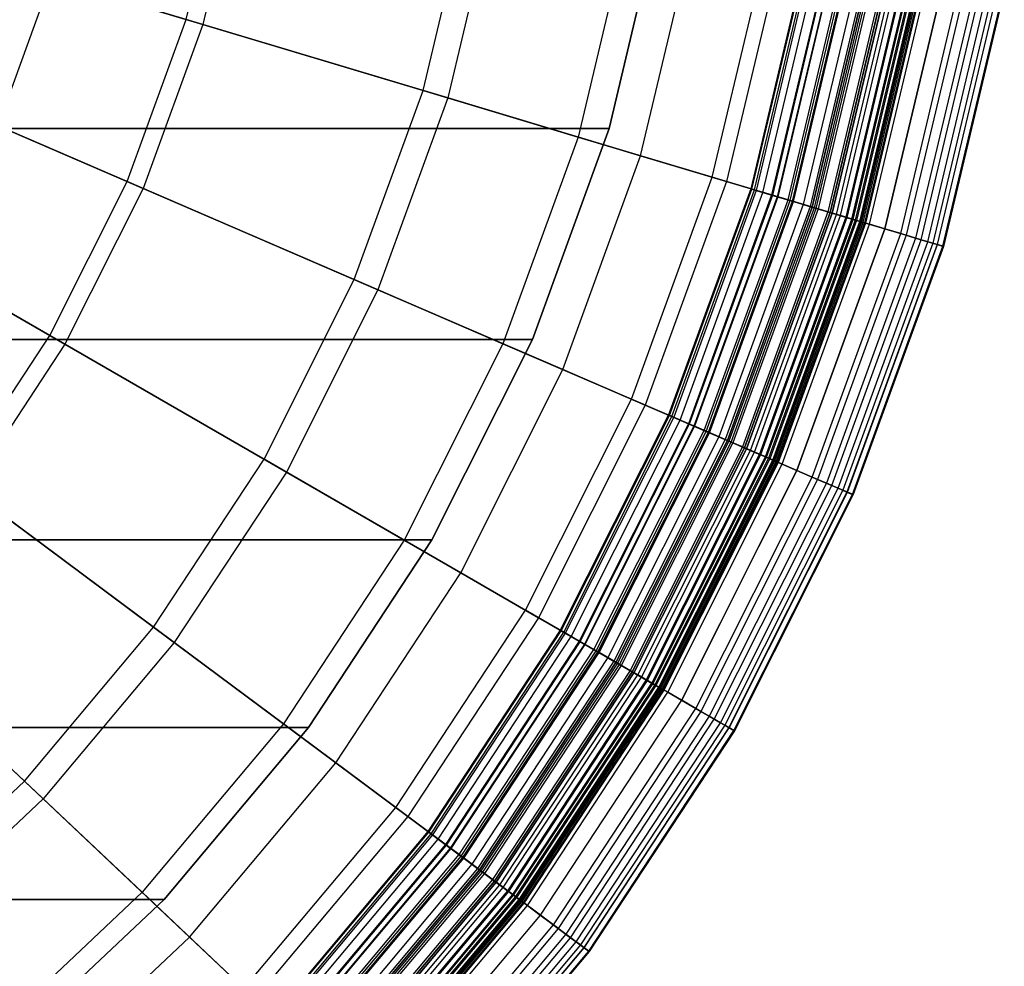
# Model space of a CAD drawing. Units: inches. Extents: x -23.5 to 23.5, y -23.6 to 23.6.
# Drawn here: x 13 to 23.2, y -14.2 to -4.4 of the extents above; entities that cross this region are included whole.
import ezdxf

# ---------------------------------------------------------------- set-up
doc = ezdxf.new("R2010")
doc.units = ezdxf.units.IN
doc.header["$MEASUREMENT"] = 0
for name, color, linetype in [('SEAT-BOTTOMSUPPORT', 5, 'Continuous'), ('SEAT-FABRICBOTTOM', 5, 'Continuous'), ('SEAT-FABRICTOP', 5, 'Continuous'), ('SEAT-TABLESUPPORT', 5, 'Continuous')]:
    doc.layers.add(name, color=color, linetype=linetype)

msp = doc.modelspace()

# ---------------------------------------------------------------- linework, layer by layer
at = {"layer": 'SEAT-BOTTOMSUPPORT'}
for points in [[(-19.257, -5.541, 0.415), (19.126, -5.541, 0.415), (19.663, -3.274, 0.415), (-19.795, -3.274, 0.415)], [(19.126, -5.541, 0.336), (-19.257, -5.541, 0.336), (-19.795, -3.274, 0.336), (19.663, -3.274, 0.336)], [(19.126, -5.541, 0.415), (19.126, -5.541, 0.336), (19.663, -3.274, 0.336), (19.663, -3.274, 0.415)], [(-18.461, -7.73, 0.415), (18.329, -7.73, 0.415), (19.126, -5.541, 0.415), (-19.257, -5.541, 0.415)], [(18.329, -7.73, 0.336), (-18.461, -7.73, 0.336), (-19.257, -5.541, 0.336), (19.126, -5.541, 0.336)], [(18.329, -7.73, 0.415), (18.329, -7.73, 0.336), (19.126, -5.541, 0.336), (19.126, -5.541, 0.415)], [(-17.415, -9.812, 0.415), (17.284, -9.812, 0.415), (18.329, -7.73, 0.415), (-18.461, -7.73, 0.415)], [(17.284, -9.812, 0.336), (-17.415, -9.812, 0.336), (-18.461, -7.73, 0.336), (18.329, -7.73, 0.336)], [(17.284, -9.812, 0.415), (17.284, -9.812, 0.336), (18.329, -7.73, 0.336), (18.329, -7.73, 0.415)], [(-16.135, -11.758, 0.415), (16.004, -11.758, 0.415), (17.284, -9.812, 0.415), (-17.415, -9.812, 0.415)], [(16.004, -11.758, 0.336), (-16.135, -11.758, 0.336), (-17.415, -9.812, 0.336), (17.284, -9.812, 0.336)], [(16.004, -11.758, 0.415), (16.004, -11.758, 0.336), (17.284, -9.812, 0.336), (17.284, -9.812, 0.415)], [(-14.637, -13.543, 0.415), (14.506, -13.543, 0.415), (16.004, -11.758, 0.415), (-16.135, -11.758, 0.415)], [(14.506, -13.543, 0.336), (-14.637, -13.543, 0.336), (-16.135, -11.758, 0.336), (16.004, -11.758, 0.336)], [(14.506, -13.543, 0.415), (14.506, -13.543, 0.336), (16.004, -11.758, 0.336), (16.004, -11.758, 0.415)], [(-12.943, -15.142, 0.415), (12.812, -15.142, 0.415), (14.506, -13.543, 0.415), (-14.637, -13.543, 0.415)], [(12.812, -15.142, 0.336), (-12.943, -15.142, 0.336), (-14.637, -13.543, 0.336), (14.506, -13.543, 0.336)], [(12.812, -15.142, 0.415), (12.812, -15.142, 0.336), (14.506, -13.543, 0.336), (14.506, -13.543, 0.415)]]:
    msp.add_3dface(points, dxfattribs=at)
at = {"layer": 'SEAT-FABRICBOTTOM'}
for points in [[(17.938, -3.163, 0.414), (17.45, -5.224, 0.414), (14.735, -4.411, 0.414), (15.148, -2.671, 0.414)], [(19.452, -5.824, 0.417), (19.997, -3.526, 0.417), (17.938, -3.163, 0.414), (17.45, -5.224, 0.414)], [(14.123, -6.092, 0.414), (14.735, -4.411, 0.414), (11.179, -3.347, 0.414), (10.715, -4.622, 0.414)], [(20.914, -3.688, 0.442), (20.345, -6.091, 0.442), (19.452, -5.824, 0.417), (19.997, -3.526, 0.417)], [(20.983, -6.282, 0.471), (21.57, -3.803, 0.471), (20.914, -3.688, 0.442), (20.345, -6.091, 0.442)], [(21.173, -3.733, 16.023), (20.596, -6.166, 16.023), (20.607, -6.169, 15.963), (21.184, -3.735, 15.963)], [(20.635, -6.178, 16.086), (21.213, -3.74, 16.086), (21.173, -3.733, 16.023), (20.596, -6.166, 16.023)], [(20.607, -6.169, 15.963), (21.184, -3.735, 15.963), (21.232, -3.744, 15.907), (20.654, -6.183, 15.907)], [(21.232, -3.744, 15.907), (20.654, -6.183, 15.907), (20.723, -6.204, 15.852), (21.303, -3.756, 15.852)], [(20.723, -6.204, 15.852), (21.303, -3.756, 15.852), (21.457, -3.783, 15.744), (20.872, -6.249, 15.744)], [(21.457, -3.783, 15.744), (20.872, -6.249, 15.744), (21.007, -6.289, 15.622), (21.595, -3.808, 15.622)], [(21.891, -3.86, 0.501), (21.295, -6.375, 0.501), (20.983, -6.282, 0.471), (21.57, -3.803, 0.471)], [(21.007, -6.289, 15.622), (21.595, -3.808, 15.622), (21.734, -3.832, 15.46), (21.142, -6.329, 15.46)], [(21.734, -3.832, 15.46), (21.142, -6.329, 15.46), (21.276, -6.37, 15.23), (21.872, -3.857, 15.23)], [(21.276, -6.37, 15.23), (21.872, -3.857, 15.23), (21.996, -3.878, 14.905), (21.397, -6.406, 14.905)], [(21.486, -6.432, 0.561), (22.088, -3.895, 0.561), (21.891, -3.86, 0.501), (21.295, -6.375, 0.501)], [(21.996, -3.878, 14.905), (21.397, -6.406, 14.905), (21.528, -6.445, 14.326), (22.131, -3.902, 14.326)], [(22.288, -3.93, 0.661), (21.681, -6.491, 0.661), (21.486, -6.432, 0.561), (22.088, -3.895, 0.561)], [(21.528, -6.445, 14.326), (22.131, -3.902, 14.326), (22.339, -3.939, 13.202), (21.731, -6.506, 13.202)], [(21.829, -6.535, 0.764), (22.44, -3.957, 0.764), (22.288, -3.93, 0.661), (21.681, -6.491, 0.661)], [(22.339, -3.939, 13.202), (21.731, -6.506, 13.202), (21.989, -6.583, 11.582), (22.605, -3.986, 11.582)], [(22.604, -3.986, 0.911), (21.988, -6.583, 0.911), (21.829, -6.535, 0.764), (22.44, -3.957, 0.764)], [(22.153, -6.632, 1.111), (22.773, -4.015, 1.111), (22.604, -3.986, 0.911), (21.988, -6.583, 0.911)], [(21.989, -6.583, 11.582), (22.605, -3.986, 11.582), (22.833, -4.026, 9.856), (22.211, -6.649, 9.856)], [(22.932, -4.043, 1.34), (22.307, -6.678, 1.34), (22.153, -6.632, 1.111), (22.773, -4.015, 1.111)], [(22.833, -4.026, 9.856), (22.211, -6.649, 9.856), (22.365, -6.696, 8.081), (22.991, -4.054, 8.081)], [(22.434, -6.716, 1.573), (23.062, -4.066, 1.573), (22.932, -4.043, 1.34), (22.307, -6.678, 1.34)], [(22.365, -6.696, 8.081), (22.991, -4.054, 8.081), (23.115, -4.076, 5.986), (22.485, -6.732, 5.986)], [(23.161, -4.084, 1.806), (22.53, -6.745, 1.806), (22.434, -6.716, 1.573), (23.062, -4.066, 1.573)], [(23.115, -4.076, 5.986), (22.485, -6.732, 5.986), (22.535, -6.746, 4.867), (23.166, -4.085, 4.867)], [(22.59, -6.763, 2.111), (23.222, -4.095, 2.111), (23.161, -4.084, 1.806), (22.53, -6.745, 1.806)], [(22.535, -6.746, 4.867), (23.166, -4.085, 4.867), (23.229, -4.096, 2.996), (22.596, -6.765, 2.996)], [(23.229, -4.096, 2.996), (22.596, -6.765, 2.996), (22.59, -6.763, 2.111), (23.222, -4.095, 2.111)], [(17.45, -5.224, 0.414), (16.726, -7.215, 0.414), (14.123, -6.092, 0.414), (14.735, -4.411, 0.414)], [(13.321, -7.691, 0.414), (14.123, -6.092, 0.414), (10.715, -4.622, 0.414), (10.106, -5.835, 0.414)], [(18.644, -8.042, 0.417), (19.452, -5.824, 0.417), (17.45, -5.224, 0.414), (16.726, -7.215, 0.414)], [(20.345, -6.091, 0.442), (19.5, -8.412, 0.442), (18.644, -8.042, 0.417), (19.452, -5.824, 0.417)], [(12.338, -9.185, 0.414), (13.321, -7.691, 0.414), (10.106, -5.835, 0.414), (9.36, -6.969, 0.414)], [(16.726, -7.215, 0.414), (15.775, -9.108, 0.414), (13.321, -7.691, 0.414), (14.123, -6.092, 0.414)], [(20.112, -8.675, 0.471), (20.983, -6.282, 0.471), (20.345, -6.091, 0.442), (19.5, -8.412, 0.442)], [(19.778, -8.532, 16.086), (20.635, -6.178, 16.086), (20.596, -6.166, 16.023), (19.741, -8.515, 16.023)], [(20.596, -6.166, 16.023), (19.741, -8.515, 16.023), (19.751, -8.52, 15.963), (20.607, -6.169, 15.963)], [(19.751, -8.52, 15.963), (20.607, -6.169, 15.963), (20.654, -6.183, 15.907), (19.796, -8.539, 15.907)], [(20.654, -6.183, 15.907), (19.796, -8.539, 15.907), (19.862, -8.568, 15.852), (20.723, -6.204, 15.852)], [(19.862, -8.568, 15.852), (20.723, -6.204, 15.852), (20.872, -6.249, 15.744), (20.006, -8.63, 15.744)], [(20.872, -6.249, 15.744), (20.006, -8.63, 15.744), (20.135, -8.685, 15.622), (21.007, -6.289, 15.622)], [(21.295, -6.375, 0.501), (20.411, -8.804, 0.501), (20.112, -8.675, 0.471), (20.983, -6.282, 0.471)], [(20.135, -8.685, 15.622), (21.007, -6.289, 15.622), (21.142, -6.329, 15.46), (20.264, -8.741, 15.46)], [(21.142, -6.329, 15.46), (20.264, -8.741, 15.46), (20.393, -8.797, 15.23), (21.276, -6.37, 15.23)], [(20.393, -8.797, 15.23), (21.276, -6.37, 15.23), (21.397, -6.406, 14.905), (20.509, -8.847, 14.905)], [(20.594, -8.883, 0.561), (21.486, -6.432, 0.561), (21.295, -6.375, 0.501), (20.411, -8.804, 0.501)], [(21.397, -6.406, 14.905), (20.509, -8.847, 14.905), (20.635, -8.901, 14.326), (21.528, -6.445, 14.326)], [(21.681, -6.491, 0.661), (20.781, -8.964, 0.661), (20.594, -8.883, 0.561), (21.486, -6.432, 0.561)], [(20.635, -8.901, 14.326), (21.528, -6.445, 14.326), (21.731, -6.506, 13.202), (20.829, -8.985, 13.202)], [(20.923, -9.025, 0.764), (21.829, -6.535, 0.764), (21.681, -6.491, 0.661), (20.781, -8.964, 0.661)], [(21.731, -6.506, 13.202), (20.829, -8.985, 13.202), (21.076, -9.091, 11.582), (21.989, -6.583, 11.582)], [(21.988, -6.583, 0.911), (21.075, -9.091, 0.911), (20.923, -9.025, 0.764), (21.829, -6.535, 0.764)], [(21.233, -9.159, 1.111), (22.153, -6.632, 1.111), (21.988, -6.583, 0.911), (21.075, -9.091, 0.911)], [(21.076, -9.091, 11.582), (21.989, -6.583, 11.582), (22.211, -6.649, 9.856), (21.289, -9.183, 9.856)], [(22.307, -6.678, 1.34), (21.381, -9.223, 1.34), (21.233, -9.159, 1.111), (22.153, -6.632, 1.111)], [(22.211, -6.649, 9.856), (21.289, -9.183, 9.856), (21.437, -9.247, 8.081), (22.365, -6.696, 8.081)], [(21.503, -9.275, 1.573), (22.434, -6.716, 1.573), (22.307, -6.678, 1.34), (21.381, -9.223, 1.34)], [(21.437, -9.247, 8.081), (22.365, -6.696, 8.081), (22.485, -6.732, 5.986), (21.552, -9.296, 5.986)], [(22.53, -6.745, 1.806), (21.595, -9.315, 1.806), (21.503, -9.275, 1.573), (22.434, -6.716, 1.573)], [(22.485, -6.732, 5.986), (21.552, -9.296, 5.986), (21.599, -9.317, 4.867), (22.535, -6.746, 4.867)], [(21.652, -9.34, 2.111), (22.59, -6.763, 2.111), (22.53, -6.745, 1.806), (21.595, -9.315, 1.806)], [(21.599, -9.317, 4.867), (22.535, -6.746, 4.867), (22.596, -6.765, 2.996), (21.658, -9.342, 2.996)], [(22.596, -6.765, 2.996), (21.658, -9.342, 2.996), (21.652, -9.34, 2.111), (22.59, -6.763, 2.111)], [(17.585, -10.153, 0.417), (18.644, -8.042, 0.417), (16.726, -7.215, 0.414), (15.775, -9.108, 0.414)], [(15.775, -9.108, 0.414), (14.611, -10.877, 0.414), (12.338, -9.185, 0.414), (13.321, -7.691, 0.414)], [(19.5, -8.412, 0.442), (18.392, -10.619, 0.442), (17.585, -10.153, 0.417), (18.644, -8.042, 0.417)], [(18.968, -10.951, 0.471), (20.112, -8.675, 0.471), (19.5, -8.412, 0.442), (18.392, -10.619, 0.442)], [(18.654, -10.77, 16.086), (19.778, -8.532, 16.086), (19.741, -8.515, 16.023), (18.619, -10.75, 16.023)], [(19.741, -8.515, 16.023), (18.619, -10.75, 16.023), (18.629, -10.755, 15.963), (19.751, -8.52, 15.963)], [(18.629, -10.755, 15.963), (19.751, -8.52, 15.963), (19.796, -8.539, 15.907), (18.671, -10.78, 15.907)], [(19.796, -8.539, 15.907), (18.671, -10.78, 15.907), (18.733, -10.816, 15.852), (19.862, -8.568, 15.852)], [(18.733, -10.816, 15.852), (19.862, -8.568, 15.852), (20.006, -8.63, 15.744), (18.869, -10.894, 15.744)], [(20.006, -8.63, 15.744), (18.869, -10.894, 15.744), (18.991, -10.964, 15.622), (20.135, -8.685, 15.622)], [(20.411, -8.804, 0.501), (19.251, -11.115, 0.501), (18.968, -10.951, 0.471), (20.112, -8.675, 0.471)], [(18.991, -10.964, 15.622), (20.135, -8.685, 15.622), (20.264, -8.741, 15.46), (19.112, -11.034, 15.46)], [(20.264, -8.741, 15.46), (19.112, -11.034, 15.46), (19.234, -11.105, 15.23), (20.393, -8.797, 15.23)], [(19.234, -11.105, 15.23), (20.393, -8.797, 15.23), (20.509, -8.847, 14.905), (19.343, -11.168, 14.905)], [(19.424, -11.214, 0.561), (20.594, -8.883, 0.561), (20.411, -8.804, 0.501), (19.251, -11.115, 0.501)], [(20.509, -8.847, 14.905), (19.343, -11.168, 14.905), (19.462, -11.236, 14.326), (20.635, -8.901, 14.326)], [(20.781, -8.964, 0.661), (19.6, -11.316, 0.661), (19.424, -11.214, 0.561), (20.594, -8.883, 0.561)], [(19.462, -11.236, 14.326), (20.635, -8.901, 14.326), (20.829, -8.985, 13.202), (19.645, -11.342, 13.202)], [(19.734, -11.393, 0.764), (20.923, -9.025, 0.764), (20.781, -8.964, 0.661), (19.6, -11.316, 0.661)], [(20.829, -8.985, 13.202), (19.645, -11.342, 13.202), (19.879, -11.477, 11.582), (21.076, -9.091, 11.582)], [(21.075, -9.091, 0.911), (19.877, -11.476, 0.911), (19.734, -11.393, 0.764), (20.923, -9.025, 0.764)], [(20.026, -11.562, 1.111), (21.233, -9.159, 1.111), (21.075, -9.091, 0.911), (19.877, -11.476, 0.911)], [(19.879, -11.477, 11.582), (21.076, -9.091, 11.582), (21.289, -9.183, 9.856), (20.079, -11.592, 9.856)], [(14.611, -10.877, 0.414), (13.249, -12.5, 0.414), (11.188, -10.555, 0.414), (12.338, -9.185, 0.414)], [(16.287, -12.125, 0.417), (17.585, -10.153, 0.417), (15.775, -9.108, 0.414), (14.611, -10.877, 0.414)], [(21.381, -9.223, 1.34), (20.166, -11.643, 1.34), (20.026, -11.562, 1.111), (21.233, -9.159, 1.111)], [(21.289, -9.183, 9.856), (20.079, -11.592, 9.856), (20.218, -11.673, 8.081), (21.437, -9.247, 8.081)], [(20.281, -11.709, 1.573), (21.503, -9.275, 1.573), (21.381, -9.223, 1.34), (20.166, -11.643, 1.34)], [(20.218, -11.673, 8.081), (21.437, -9.247, 8.081), (21.552, -9.296, 5.986), (20.327, -11.736, 5.986)], [(21.595, -9.315, 1.806), (20.367, -11.759, 1.806), (20.281, -11.709, 1.573), (21.503, -9.275, 1.573)], [(21.552, -9.296, 5.986), (20.327, -11.736, 5.986), (20.371, -11.761, 4.867), (21.599, -9.317, 4.867)], [(20.421, -11.79, 2.111), (21.652, -9.34, 2.111), (21.595, -9.315, 1.806), (20.367, -11.759, 1.806)], [(20.371, -11.761, 4.867), (21.599, -9.317, 4.867), (21.658, -9.342, 2.996), (20.427, -11.793, 2.996)], [(21.658, -9.342, 2.996), (20.427, -11.793, 2.996), (20.421, -11.79, 2.111), (21.652, -9.34, 2.111)], [(18.392, -10.619, 0.442), (17.035, -12.682, 0.442), (16.287, -12.125, 0.417), (17.585, -10.153, 0.417)], [(13.249, -12.5, 0.414), (11.709, -13.954, 0.414), (9.887, -11.783, 0.414), (11.188, -10.555, 0.414)], [(17.569, -13.079, 0.471), (18.968, -10.951, 0.471), (18.392, -10.619, 0.442), (17.035, -12.682, 0.442)], [(17.278, -12.863, 16.086), (18.654, -10.77, 16.086), (18.619, -10.75, 16.023), (17.245, -12.838, 16.023)], [(18.619, -10.75, 16.023), (17.245, -12.838, 16.023), (17.254, -12.845, 15.963), (18.629, -10.755, 15.963)], [(17.254, -12.845, 15.963), (18.629, -10.755, 15.963), (18.671, -10.78, 15.907), (17.293, -12.874, 15.907)], [(18.671, -10.78, 15.907), (17.293, -12.874, 15.907), (17.351, -12.917, 15.852), (18.733, -10.816, 15.852)], [(17.351, -12.917, 15.852), (18.733, -10.816, 15.852), (18.869, -10.894, 15.744), (17.476, -13.011, 15.744)], [(14.769, -13.934, 0.417), (16.287, -12.125, 0.417), (14.611, -10.877, 0.414), (13.249, -12.5, 0.414)], [(18.869, -10.894, 15.744), (17.476, -13.011, 15.744), (17.589, -13.095, 15.622), (18.991, -10.964, 15.622)], [(19.251, -11.115, 0.501), (17.831, -13.274, 0.501), (17.569, -13.079, 0.471), (18.968, -10.951, 0.471)], [(17.589, -13.095, 15.622), (18.991, -10.964, 15.622), (19.112, -11.034, 15.46), (17.702, -13.179, 15.46)], [(19.112, -11.034, 15.46), (17.702, -13.179, 15.46), (17.814, -13.262, 15.23), (19.234, -11.105, 15.23)], [(17.814, -13.262, 15.23), (19.234, -11.105, 15.23), (19.343, -11.168, 14.905), (17.916, -13.338, 14.905)], [(17.99, -13.393, 0.561), (19.424, -11.214, 0.561), (19.251, -11.115, 0.501), (17.831, -13.274, 0.501)], [(19.343, -11.168, 14.905), (17.916, -13.338, 14.905), (18.026, -13.42, 14.326), (19.462, -11.236, 14.326)], [(19.6, -11.316, 0.661), (18.154, -13.515, 0.661), (17.99, -13.393, 0.561), (19.424, -11.214, 0.561)], [(18.026, -13.42, 14.326), (19.462, -11.236, 14.326), (19.645, -11.342, 13.202), (18.195, -13.546, 13.202)], [(18.277, -13.607, 0.764), (19.734, -11.393, 0.764), (19.6, -11.316, 0.661), (18.154, -13.515, 0.661)], [(19.645, -11.342, 13.202), (18.195, -13.546, 13.202), (18.412, -13.707, 11.582), (19.879, -11.477, 11.582)], [(19.877, -11.476, 0.911), (18.411, -13.706, 0.911), (18.277, -13.607, 0.764), (19.734, -11.393, 0.764)], [(18.549, -13.809, 1.111), (20.026, -11.562, 1.111), (19.877, -11.476, 0.911), (18.411, -13.706, 0.911)], [(18.412, -13.707, 11.582), (19.879, -11.477, 11.582), (20.079, -11.592, 9.856), (18.597, -13.845, 9.856)], [(20.166, -11.643, 1.34), (18.678, -13.905, 1.34), (18.549, -13.809, 1.111), (20.026, -11.562, 1.111)], [(20.079, -11.592, 9.856), (18.597, -13.845, 9.856), (18.726, -13.941, 8.081), (20.218, -11.673, 8.081)], [(18.784, -13.984, 1.573), (20.281, -11.709, 1.573), (20.166, -11.643, 1.34), (18.678, -13.905, 1.34)], [(18.726, -13.941, 8.081), (20.218, -11.673, 8.081), (20.327, -11.736, 5.986), (18.827, -14.016, 5.986)], [(20.367, -11.759, 1.806), (18.864, -14.044, 1.806), (18.784, -13.984, 1.573), (20.281, -11.709, 1.573)], [(20.327, -11.736, 5.986), (18.827, -14.016, 5.986), (18.868, -14.047, 4.867), (20.371, -11.761, 4.867)], [(18.914, -14.081, 2.111), (20.421, -11.79, 2.111), (20.367, -11.759, 1.806), (18.864, -14.044, 1.806)], [(18.868, -14.047, 4.867), (20.371, -11.761, 4.867), (20.427, -11.793, 2.996), (18.92, -14.085, 2.996)], [(20.427, -11.793, 2.996), (18.92, -14.085, 2.996), (18.914, -14.081, 2.111), (20.421, -11.79, 2.111)], [(17.035, -12.682, 0.442), (15.447, -14.574, 0.442), (14.769, -13.934, 0.417), (16.287, -12.125, 0.417)], [(13.052, -15.555, 0.417), (14.769, -13.934, 0.417), (13.249, -12.5, 0.414), (11.709, -13.954, 0.414)], [(15.932, -15.031, 0.471), (17.569, -13.079, 0.471), (17.035, -12.682, 0.442), (15.447, -14.574, 0.442)], [(15.668, -14.782, 16.086), (17.278, -12.863, 16.086), (17.245, -12.838, 16.023), (15.638, -14.754, 16.023)], [(17.245, -12.838, 16.023), (15.638, -14.754, 16.023), (15.646, -14.761, 15.963), (17.254, -12.845, 15.963)], [(15.646, -14.761, 15.963), (17.254, -12.845, 15.963), (17.293, -12.874, 15.907), (15.682, -14.795, 15.907)], [(17.293, -12.874, 15.907), (15.682, -14.795, 15.907), (15.734, -14.844, 15.852), (17.351, -12.917, 15.852)], [(15.734, -14.844, 15.852), (17.351, -12.917, 15.852), (17.476, -13.011, 15.744), (15.848, -14.952, 15.744)], [(17.476, -13.011, 15.744), (15.848, -14.952, 15.744), (15.95, -15.048, 15.622), (17.589, -13.095, 15.622)], [(17.831, -13.274, 0.501), (16.169, -15.255, 0.501), (15.932, -15.031, 0.471), (17.569, -13.079, 0.471)], [(15.95, -15.048, 15.622), (17.589, -13.095, 15.622), (17.702, -13.179, 15.46), (16.052, -15.145, 15.46)], [(17.702, -13.179, 15.46), (16.052, -15.145, 15.46), (16.154, -15.241, 15.23), (17.814, -13.262, 15.23)], [(16.154, -15.241, 15.23), (17.814, -13.262, 15.23), (17.916, -13.338, 14.905), (16.246, -15.328, 14.905)], [(16.314, -15.391, 0.561), (17.99, -13.393, 0.561), (17.831, -13.274, 0.501), (16.169, -15.255, 0.501)], [(17.916, -13.338, 14.905), (16.246, -15.328, 14.905), (16.346, -15.422, 14.326), (18.026, -13.42, 14.326)], [(18.154, -13.515, 0.661), (16.462, -15.531, 0.661), (16.314, -15.391, 0.561), (17.99, -13.393, 0.561)], [(16.346, -15.422, 14.326), (18.026, -13.42, 14.326), (18.195, -13.546, 13.202), (16.5, -15.567, 13.202)], [(16.574, -15.637, 0.764), (18.277, -13.607, 0.764), (18.154, -13.515, 0.661), (16.462, -15.531, 0.661)], [(18.195, -13.546, 13.202), (16.5, -15.567, 13.202), (16.696, -15.752, 11.582), (18.412, -13.707, 11.582)], [(18.411, -13.706, 0.911), (16.695, -15.751, 0.911), (16.574, -15.637, 0.764), (18.277, -13.607, 0.764)], [(16.82, -15.869, 1.111), (18.549, -13.809, 1.111), (18.411, -13.706, 0.911), (16.695, -15.751, 0.911)], [(16.696, -15.752, 11.582), (18.412, -13.707, 11.582), (18.597, -13.845, 9.856), (16.864, -15.91, 9.856)], [(18.678, -13.905, 1.34), (16.937, -15.979, 1.34), (16.82, -15.869, 1.111), (18.549, -13.809, 1.111)], [(18.597, -13.845, 9.856), (16.864, -15.91, 9.856), (16.981, -16.021, 8.081), (18.726, -13.941, 8.081)], [(11.158, -16.965, 0.417), (13.052, -15.555, 0.417), (11.709, -13.954, 0.414), (10.009, -15.219, 0.414)], [(15.447, -14.574, 0.442), (13.651, -16.269, 0.442), (13.052, -15.555, 0.417), (14.769, -13.934, 0.417)], [(17.034, -16.07, 1.573), (18.784, -13.984, 1.573), (18.678, -13.905, 1.34), (16.937, -15.979, 1.34)], [(16.981, -16.021, 8.081), (18.726, -13.941, 8.081), (18.827, -14.016, 5.986), (17.072, -16.107, 5.986)], [(18.864, -14.044, 1.806), (17.106, -16.139, 1.806), (17.034, -16.07, 1.573), (18.784, -13.984, 1.573)], [(18.827, -14.016, 5.986), (17.072, -16.107, 5.986), (17.11, -16.142, 4.867), (18.868, -14.047, 4.867)], [(17.152, -16.182, 2.111), (18.914, -14.081, 2.111), (18.864, -14.044, 1.806), (17.106, -16.139, 1.806)], [(17.11, -16.142, 4.867), (18.868, -14.047, 4.867), (18.92, -14.085, 2.996), (17.156, -16.186, 2.996)], [(18.92, -14.085, 2.996), (17.156, -16.186, 2.996), (17.152, -16.182, 2.111), (18.914, -14.081, 2.111)]]:
    msp.add_3dface(points, dxfattribs=at)
at = {"layer": 'SEAT-FABRICTOP'}
for points in [[(13.334, -3.992, 19.07), (13.708, -2.417, 19.07), (15.324, -2.702, 18.954), (14.907, -4.463, 18.954)], [(15.324, -2.702, 18.954), (14.907, -4.463, 18.954), (17.194, -5.147, 18.771), (17.675, -3.117, 18.771)], [(17.194, -5.147, 18.771), (17.675, -3.117, 18.771), (19.331, -3.408, 18.63), (18.804, -5.63, 18.63)], [(11.558, -3.46, 19.194), (11.078, -4.779, 19.194), (12.781, -5.513, 19.07), (13.334, -3.992, 19.07)], [(19.331, -3.408, 18.63), (18.804, -5.63, 18.63), (20.197, -6.047, 18.507), (20.762, -3.661, 18.507)], [(20.197, -6.047, 18.507), (20.762, -3.661, 18.507), (21.806, -3.845, 18.394), (21.213, -6.351, 18.394)], [(21.396, -3.773, 16.219), (20.813, -6.231, 16.219), (20.635, -6.178, 16.086), (21.213, -3.74, 16.086)], [(21.04, -6.299, 16.355), (21.629, -3.814, 16.355), (21.396, -3.773, 16.219), (20.813, -6.231, 16.219)], [(21.848, -3.852, 16.492), (21.253, -6.363, 16.492), (21.04, -6.299, 16.355), (21.629, -3.814, 16.355)], [(21.806, -3.845, 18.394), (21.213, -6.351, 18.394), (21.658, -6.484, 18.287), (22.264, -3.926, 18.287)], [(21.421, -6.413, 16.629), (22.021, -3.883, 16.629), (21.848, -3.852, 16.492), (21.253, -6.363, 16.492)], [(21.485, -6.432, 16.697), (22.087, -3.895, 16.697), (22.021, -3.883, 16.629), (21.421, -6.413, 16.629)], [(22.186, -3.912, 16.834), (21.582, -6.461, 16.834), (21.485, -6.432, 16.697), (22.087, -3.895, 16.697)], [(21.647, -6.481, 16.974), (22.253, -3.924, 16.974), (22.186, -3.912, 16.834), (21.582, -6.461, 16.834)], [(22.302, -3.932, 17.15), (21.694, -6.495, 17.15), (21.647, -6.481, 16.974), (22.253, -3.924, 16.974)], [(21.658, -6.484, 18.287), (22.264, -3.926, 18.287), (22.341, -3.939, 18.235), (21.732, -6.506, 18.235)], [(21.737, -6.507, 17.38), (22.345, -3.94, 17.38), (22.302, -3.932, 17.15), (21.694, -6.495, 17.15)], [(21.728, -6.505, 18.161), (22.336, -3.939, 18.161), (22.35, -3.941, 18.163), (21.742, -6.509, 18.163)], [(22.348, -3.941, 18.17), (21.739, -6.508, 18.17), (21.728, -6.505, 18.161), (22.336, -3.939, 18.161)], [(22.341, -3.939, 18.235), (21.732, -6.506, 18.235), (21.75, -6.511, 18.193), (22.358, -3.942, 18.193)], [(22.386, -3.947, 17.705), (21.777, -6.519, 17.705), (21.737, -6.507, 17.38), (22.345, -3.94, 17.38)], [(21.75, -6.511, 18.193), (22.358, -3.942, 18.193), (22.348, -3.941, 18.17), (21.739, -6.508, 18.17)], [(22.35, -3.941, 18.163), (21.742, -6.509, 18.163), (21.764, -6.516, 18.153), (22.374, -3.945, 18.153)], [(21.764, -6.516, 18.153), (22.374, -3.945, 18.153), (22.388, -3.948, 18.112), (21.778, -6.52, 18.112)], [(21.785, -6.522, 17.924), (22.395, -3.949, 17.924), (22.386, -3.947, 17.705), (21.777, -6.519, 17.705)], [(22.388, -3.948, 18.112), (21.778, -6.52, 18.112), (21.785, -6.522, 18.053), (22.395, -3.949, 18.053)], [(21.785, -6.522, 18.053), (22.395, -3.949, 18.053), (22.397, -3.949, 17.99), (21.787, -6.522, 17.99)], [(22.397, -3.949, 17.99), (21.787, -6.522, 17.99), (21.785, -6.522, 17.924), (22.395, -3.949, 17.924)], [(12.781, -5.513, 19.07), (13.334, -3.992, 19.07), (14.907, -4.463, 18.954), (14.288, -6.163, 18.954)], [(14.907, -4.463, 18.954), (14.288, -6.163, 18.954), (16.48, -7.109, 18.771), (17.194, -5.147, 18.771)], [(16.48, -7.109, 18.771), (17.194, -5.147, 18.771), (18.804, -5.63, 18.63), (18.023, -7.775, 18.63)], [(12.054, -6.96, 19.07), (12.781, -5.513, 19.07), (14.288, -6.163, 18.954), (13.476, -7.78, 18.954)], [(18.804, -5.63, 18.63), (18.023, -7.775, 18.63), (19.358, -8.35, 18.507), (20.197, -6.047, 18.507)], [(19.358, -8.35, 18.507), (20.197, -6.047, 18.507), (21.213, -6.351, 18.394), (20.332, -8.77, 18.394)], [(14.288, -6.163, 18.954), (13.476, -7.78, 18.954), (15.543, -8.974, 18.771), (16.48, -7.109, 18.771)], [(20.813, -6.231, 16.219), (19.949, -8.605, 16.219), (19.778, -8.532, 16.086), (20.635, -6.178, 16.086)], [(20.167, -8.699, 16.355), (21.04, -6.299, 16.355), (20.813, -6.231, 16.219), (19.949, -8.605, 16.219)], [(21.253, -6.363, 16.492), (20.37, -8.787, 16.492), (20.167, -8.699, 16.355), (21.04, -6.299, 16.355)], [(21.213, -6.351, 18.394), (20.332, -8.77, 18.394), (20.759, -8.954, 18.287), (21.658, -6.484, 18.287)], [(20.532, -8.857, 16.629), (21.421, -6.413, 16.629), (21.253, -6.363, 16.492), (20.37, -8.787, 16.492)], [(20.593, -8.883, 16.697), (21.485, -6.432, 16.697), (21.421, -6.413, 16.629), (20.532, -8.857, 16.629)], [(21.582, -6.461, 16.834), (20.686, -8.923, 16.834), (20.593, -8.883, 16.697), (21.485, -6.432, 16.697)], [(20.748, -8.95, 16.974), (21.647, -6.481, 16.974), (21.582, -6.461, 16.834), (20.686, -8.923, 16.834)], [(21.694, -6.495, 17.15), (20.794, -8.97, 17.15), (20.748, -8.95, 16.974), (21.647, -6.481, 16.974)], [(20.759, -8.954, 18.287), (21.658, -6.484, 18.287), (21.732, -6.506, 18.235), (20.83, -8.985, 18.235)], [(20.834, -8.987, 17.38), (21.737, -6.507, 17.38), (21.694, -6.495, 17.15), (20.794, -8.97, 17.15)], [(20.826, -8.984, 18.161), (21.728, -6.505, 18.161), (21.742, -6.509, 18.163), (20.839, -8.989, 18.163)], [(21.739, -6.508, 18.17), (20.837, -8.988, 18.17), (20.826, -8.984, 18.161), (21.728, -6.505, 18.161)], [(21.732, -6.506, 18.235), (20.83, -8.985, 18.235), (20.847, -8.992, 18.193), (21.75, -6.511, 18.193)], [(21.777, -6.519, 17.705), (20.872, -9.003, 17.705), (20.834, -8.987, 17.38), (21.737, -6.507, 17.38)], [(20.847, -8.992, 18.193), (21.75, -6.511, 18.193), (21.739, -6.508, 18.17), (20.837, -8.988, 18.17)], [(21.742, -6.509, 18.163), (20.839, -8.989, 18.163), (20.861, -8.999, 18.153), (21.764, -6.516, 18.153)], [(20.861, -8.999, 18.153), (21.764, -6.516, 18.153), (21.778, -6.52, 18.112), (20.874, -9.004, 18.112)], [(20.881, -9.007, 17.924), (21.785, -6.522, 17.924), (21.777, -6.519, 17.705), (20.872, -9.003, 17.705)], [(21.778, -6.52, 18.112), (20.874, -9.004, 18.112), (20.881, -9.007, 18.053), (21.785, -6.522, 18.053)], [(20.881, -9.007, 18.053), (21.785, -6.522, 18.053), (21.787, -6.522, 17.99), (20.882, -9.008, 17.99)], [(21.787, -6.522, 17.99), (20.882, -9.008, 17.99), (20.881, -9.007, 17.924), (21.785, -6.522, 17.924)], [(11.165, -8.312, 19.07), (12.054, -6.96, 19.07), (13.476, -7.78, 18.954), (12.481, -9.292, 18.954)], [(15.543, -8.974, 18.771), (16.48, -7.109, 18.771), (18.023, -7.775, 18.63), (16.999, -9.814, 18.63)], [(13.476, -7.78, 18.954), (12.481, -9.292, 18.954), (14.396, -10.718, 18.771), (15.543, -8.974, 18.771)], [(18.023, -7.775, 18.63), (16.999, -9.814, 18.63), (18.258, -10.541, 18.507), (19.358, -8.35, 18.507)], [(18.258, -10.541, 18.507), (19.358, -8.35, 18.507), (20.332, -8.77, 18.394), (19.176, -11.071, 18.394)], [(19.949, -8.605, 16.219), (18.815, -10.863, 16.219), (18.654, -10.77, 16.086), (19.778, -8.532, 16.086)], [(19.021, -10.982, 16.355), (20.167, -8.699, 16.355), (19.949, -8.605, 16.219), (18.815, -10.863, 16.219)], [(20.37, -8.787, 16.492), (19.212, -11.092, 16.492), (19.021, -10.982, 16.355), (20.167, -8.699, 16.355)], [(20.332, -8.77, 18.394), (19.176, -11.071, 18.394), (19.579, -11.304, 18.287), (20.759, -8.954, 18.287)], [(19.365, -11.18, 16.629), (20.532, -8.857, 16.629), (20.37, -8.787, 16.492), (19.212, -11.092, 16.492)], [(19.423, -11.214, 16.697), (20.593, -8.883, 16.697), (20.532, -8.857, 16.629), (19.365, -11.18, 16.629)], [(20.686, -8.923, 16.834), (19.51, -11.264, 16.834), (19.423, -11.214, 16.697), (20.593, -8.883, 16.697)], [(14.396, -10.718, 18.771), (15.543, -8.974, 18.771), (16.999, -9.814, 18.63), (15.745, -11.721, 18.63)], [(19.569, -11.298, 16.974), (20.748, -8.95, 16.974), (20.686, -8.923, 16.834), (19.51, -11.264, 16.834)], [(20.794, -8.97, 17.15), (19.612, -11.323, 17.15), (19.569, -11.298, 16.974), (20.748, -8.95, 16.974)], [(19.579, -11.304, 18.287), (20.759, -8.954, 18.287), (20.83, -8.985, 18.235), (19.646, -11.343, 18.235)], [(19.65, -11.345, 17.38), (20.834, -8.987, 17.38), (20.794, -8.97, 17.15), (19.612, -11.323, 17.15)], [(20.837, -8.988, 18.17), (19.652, -11.346, 18.17), (19.642, -11.341, 18.161), (20.826, -8.984, 18.161)], [(19.642, -11.341, 18.161), (20.826, -8.984, 18.161), (20.839, -8.989, 18.163), (19.655, -11.348, 18.163)], [(20.83, -8.985, 18.235), (19.646, -11.343, 18.235), (19.662, -11.352, 18.193), (20.847, -8.992, 18.193)], [(20.872, -9.003, 17.705), (19.686, -11.366, 17.705), (19.65, -11.345, 17.38), (20.834, -8.987, 17.38)], [(19.662, -11.352, 18.193), (20.847, -8.992, 18.193), (20.837, -8.988, 18.17), (19.652, -11.346, 18.17)], [(20.839, -8.989, 18.163), (19.655, -11.348, 18.163), (19.675, -11.359, 18.153), (20.861, -8.999, 18.153)], [(19.675, -11.359, 18.153), (20.861, -8.999, 18.153), (20.874, -9.004, 18.112), (19.688, -11.367, 18.112)], [(19.694, -11.37, 17.924), (20.881, -9.007, 17.924), (20.872, -9.003, 17.705), (19.686, -11.366, 17.705)], [(20.874, -9.004, 18.112), (19.688, -11.367, 18.112), (19.694, -11.37, 18.053), (20.881, -9.007, 18.053)], [(20.882, -9.008, 17.99), (19.695, -11.371, 17.99), (19.694, -11.37, 17.924), (20.881, -9.007, 17.924)], [(19.694, -11.37, 18.053), (20.881, -9.007, 18.053), (20.882, -9.008, 17.99), (19.695, -11.371, 17.99)], [(12.481, -9.292, 18.954), (11.318, -10.678, 18.954), (13.055, -12.316, 18.771), (14.396, -10.718, 18.771)], [(16.999, -9.814, 18.63), (15.745, -11.721, 18.63), (16.911, -12.59, 18.507), (18.258, -10.541, 18.507)], [(16.911, -12.59, 18.507), (18.258, -10.541, 18.507), (19.176, -11.071, 18.394), (17.761, -13.223, 18.394)], [(11.318, -10.678, 18.954), (10.002, -11.92, 18.954), (11.536, -13.749, 18.771), (13.055, -12.316, 18.771)], [(13.055, -12.316, 18.771), (14.396, -10.718, 18.771), (15.745, -11.721, 18.63), (14.277, -13.47, 18.63)], [(18.815, -10.863, 16.219), (17.427, -12.974, 16.219), (17.278, -12.863, 16.086), (18.654, -10.77, 16.086)], [(17.617, -13.115, 16.355), (19.021, -10.982, 16.355), (18.815, -10.863, 16.219), (17.427, -12.974, 16.219)], [(19.212, -11.092, 16.492), (17.795, -13.248, 16.492), (17.617, -13.115, 16.355), (19.021, -10.982, 16.355)], [(19.176, -11.071, 18.394), (17.761, -13.223, 18.394), (18.134, -13.5, 18.287), (19.579, -11.304, 18.287)], [(17.936, -13.353, 16.629), (19.365, -11.18, 16.629), (19.212, -11.092, 16.492), (17.795, -13.248, 16.492)], [(17.99, -13.393, 16.697), (19.423, -11.214, 16.697), (19.365, -11.18, 16.629), (17.936, -13.353, 16.629)], [(19.51, -11.264, 16.834), (18.07, -13.453, 16.834), (17.99, -13.393, 16.697), (19.423, -11.214, 16.697)], [(18.125, -13.493, 16.974), (19.569, -11.298, 16.974), (19.51, -11.264, 16.834), (18.07, -13.453, 16.834)], [(19.612, -11.323, 17.15), (18.165, -13.523, 17.15), (18.125, -13.493, 16.974), (19.569, -11.298, 16.974)], [(18.134, -13.5, 18.287), (19.579, -11.304, 18.287), (19.646, -11.343, 18.235), (18.196, -13.547, 18.235)], [(18.2, -13.549, 17.38), (19.65, -11.345, 17.38), (19.612, -11.323, 17.15), (18.165, -13.523, 17.15)], [(19.652, -11.346, 18.17), (18.202, -13.551, 18.17), (18.192, -13.544, 18.161), (19.642, -11.341, 18.161)], [(18.192, -13.544, 18.161), (19.642, -11.341, 18.161), (19.655, -11.348, 18.163), (18.204, -13.553, 18.163)], [(19.646, -11.343, 18.235), (18.196, -13.547, 18.235), (18.211, -13.558, 18.193), (19.662, -11.352, 18.193)], [(19.686, -11.366, 17.705), (18.233, -13.574, 17.705), (18.2, -13.549, 17.38), (19.65, -11.345, 17.38)], [(18.211, -13.558, 18.193), (19.662, -11.352, 18.193), (19.652, -11.346, 18.17), (18.202, -13.551, 18.17)], [(19.655, -11.348, 18.163), (18.204, -13.553, 18.163), (18.223, -13.567, 18.153), (19.675, -11.359, 18.153)], [(18.223, -13.567, 18.153), (19.675, -11.359, 18.153), (19.688, -11.367, 18.112), (18.235, -13.575, 18.112)], [(18.241, -13.58, 17.924), (19.694, -11.37, 17.924), (19.686, -11.366, 17.705), (18.233, -13.574, 17.705)], [(19.688, -11.367, 18.112), (18.235, -13.575, 18.112), (18.241, -13.58, 18.053), (19.694, -11.37, 18.053)], [(18.241, -13.58, 18.053), (19.694, -11.37, 18.053), (19.695, -11.371, 17.99), (18.242, -13.581, 17.99)], [(19.695, -11.371, 17.99), (18.242, -13.581, 17.99), (18.241, -13.58, 17.924), (19.694, -11.37, 17.924)], [(15.745, -11.721, 18.63), (14.277, -13.47, 18.63), (15.335, -14.468, 18.507), (16.911, -12.59, 18.507)], [(11.536, -13.749, 18.771), (13.055, -12.316, 18.771), (14.277, -13.47, 18.63), (12.617, -15.036, 18.63)], [(15.335, -14.468, 18.507), (16.911, -12.59, 18.507), (17.761, -13.223, 18.394), (16.106, -15.195, 18.394)], [(17.427, -12.974, 16.219), (15.803, -14.909, 16.219), (15.668, -14.782, 16.086), (17.278, -12.863, 16.086)], [(15.975, -15.072, 16.355), (17.617, -13.115, 16.355), (17.427, -12.974, 16.219), (15.803, -14.909, 16.219)], [(17.795, -13.248, 16.492), (16.137, -15.224, 16.492), (15.975, -15.072, 16.355), (17.617, -13.115, 16.355)], [(17.761, -13.223, 18.394), (16.106, -15.195, 18.394), (16.444, -15.514, 18.287), (18.134, -13.5, 18.287)], [(16.265, -15.345, 16.629), (17.936, -13.353, 16.629), (17.795, -13.248, 16.492), (16.137, -15.224, 16.492)], [(16.313, -15.391, 16.697), (17.99, -13.393, 16.697), (17.936, -13.353, 16.629), (16.265, -15.345, 16.629)], [(14.277, -13.47, 18.63), (12.617, -15.036, 18.63), (13.552, -16.15, 18.507), (15.335, -14.468, 18.507)], [(18.07, -13.453, 16.834), (16.387, -15.46, 16.834), (16.313, -15.391, 16.697), (17.99, -13.393, 16.697)], [(16.436, -15.506, 16.974), (18.125, -13.493, 16.974), (18.07, -13.453, 16.834), (16.387, -15.46, 16.834)], [(18.165, -13.523, 17.15), (16.472, -15.54, 17.15), (16.436, -15.506, 16.974), (18.125, -13.493, 16.974)], [(16.444, -15.514, 18.287), (18.134, -13.5, 18.287), (18.196, -13.547, 18.235), (16.501, -15.568, 18.235)], [(16.504, -15.571, 17.38), (18.2, -13.549, 17.38), (18.165, -13.523, 17.15), (16.472, -15.54, 17.15)], [(16.497, -15.565, 18.161), (18.192, -13.544, 18.161), (18.204, -13.553, 18.163), (16.508, -15.575, 18.163)], [(18.202, -13.551, 18.17), (16.506, -15.573, 18.17), (16.497, -15.565, 18.161), (18.192, -13.544, 18.161)], [(18.196, -13.547, 18.235), (16.501, -15.568, 18.235), (16.514, -15.58, 18.193), (18.211, -13.558, 18.193)], [(18.233, -13.574, 17.705), (16.534, -15.599, 17.705), (16.504, -15.571, 17.38), (18.2, -13.549, 17.38)], [(16.514, -15.58, 18.193), (18.211, -13.558, 18.193), (18.202, -13.551, 18.17), (16.506, -15.573, 18.17)], [(18.204, -13.553, 18.163), (16.508, -15.575, 18.163), (16.525, -15.591, 18.153), (18.223, -13.567, 18.153)], [(16.525, -15.591, 18.153), (18.223, -13.567, 18.153), (18.235, -13.575, 18.112), (16.536, -15.601, 18.112)], [(16.541, -15.606, 17.924), (18.241, -13.58, 17.924), (18.233, -13.574, 17.705), (16.534, -15.599, 17.705)], [(18.235, -13.575, 18.112), (16.536, -15.601, 18.112), (16.541, -15.606, 18.053), (18.241, -13.58, 18.053)], [(16.541, -15.606, 18.053), (18.241, -13.58, 18.053), (18.242, -13.581, 17.99), (16.542, -15.607, 17.99)], [(18.242, -13.581, 17.99), (16.542, -15.607, 17.99), (16.541, -15.606, 17.924), (18.241, -13.58, 17.924)]]:
    msp.add_3dface(points, dxfattribs=at)
at = {"layer": 'SEAT-TABLESUPPORT'}
for points in [[(20.878, -6.25, 16.193), (21.462, -3.784, 16.193), (21.405, -3.774, 15.977), (20.822, -6.234, 15.977)], [(20.822, -6.234, 15.977), (21.405, -3.774, 15.977), (21.462, -3.784, 15.761), (20.878, -6.25, 15.761)], [(21.029, -6.296, 16.35), (21.617, -3.812, 16.35), (21.462, -3.784, 16.193), (20.878, -6.25, 16.193)], [(20.878, -6.25, 15.761), (21.462, -3.784, 15.761), (21.617, -3.812, 15.604), (21.029, -6.296, 15.604)], [(21.235, -6.357, 16.408), (21.83, -3.849, 16.408), (21.617, -3.812, 16.35), (21.029, -6.296, 16.35)], [(21.029, -6.296, 15.604), (21.617, -3.812, 15.604), (21.83, -3.849, 15.546), (21.235, -6.357, 15.546)], [(21.442, -6.419, 16.35), (22.042, -3.887, 16.35), (21.83, -3.849, 16.408), (21.235, -6.357, 16.408)], [(21.235, -6.357, 15.546), (21.83, -3.849, 15.546), (22.042, -3.887, 15.604), (21.442, -6.419, 15.604)], [(21.593, -6.464, 16.193), (22.197, -3.914, 16.193), (22.042, -3.887, 16.35), (21.442, -6.419, 16.35)], [(21.442, -6.419, 15.604), (22.042, -3.887, 15.604), (22.197, -3.914, 15.761), (21.593, -6.464, 15.761)], [(21.648, -6.481, 15.977), (22.254, -3.924, 15.977), (22.197, -3.914, 16.193), (21.593, -6.464, 16.193)], [(21.593, -6.464, 15.761), (22.197, -3.914, 15.761), (22.254, -3.924, 15.977), (21.648, -6.481, 15.977)], [(20.011, -8.632, 16.193), (20.878, -6.25, 16.193), (20.822, -6.234, 15.977), (19.958, -8.609, 15.977)], [(19.958, -8.609, 15.977), (20.822, -6.234, 15.977), (20.878, -6.25, 15.761), (20.011, -8.632, 15.761)], [(20.156, -8.694, 16.35), (21.029, -6.296, 16.35), (20.878, -6.25, 16.193), (20.011, -8.632, 16.193)], [(20.011, -8.632, 15.761), (20.878, -6.25, 15.761), (21.029, -6.296, 15.604), (20.156, -8.694, 15.604)], [(20.354, -8.78, 16.408), (21.235, -6.357, 16.408), (21.029, -6.296, 16.35), (20.156, -8.694, 16.35)], [(20.156, -8.694, 15.604), (21.029, -6.296, 15.604), (21.235, -6.357, 15.546), (20.354, -8.78, 15.546)], [(20.551, -8.865, 16.35), (21.442, -6.419, 16.35), (21.235, -6.357, 16.408), (20.354, -8.78, 16.408)], [(20.354, -8.78, 15.546), (21.235, -6.357, 15.546), (21.442, -6.419, 15.604), (20.551, -8.865, 15.604)], [(20.696, -8.928, 16.193), (21.593, -6.464, 16.193), (21.442, -6.419, 16.35), (20.551, -8.865, 16.35)], [(20.551, -8.865, 15.604), (21.442, -6.419, 15.604), (21.593, -6.464, 15.761), (20.696, -8.928, 15.761)], [(20.749, -8.95, 15.977), (21.648, -6.481, 15.977), (21.593, -6.464, 16.193), (20.696, -8.928, 16.193)], [(20.696, -8.928, 15.761), (21.593, -6.464, 15.761), (21.648, -6.481, 15.977), (20.749, -8.95, 15.977)], [(18.873, -10.897, 16.193), (20.011, -8.632, 16.193), (19.958, -8.609, 15.977), (18.823, -10.868, 15.977)], [(18.823, -10.868, 15.977), (19.958, -8.609, 15.977), (20.011, -8.632, 15.761), (18.873, -10.897, 15.761)], [(19.01, -10.975, 16.35), (20.156, -8.694, 16.35), (20.011, -8.632, 16.193), (18.873, -10.897, 16.193)], [(18.873, -10.897, 15.761), (20.011, -8.632, 15.761), (20.156, -8.694, 15.604), (19.01, -10.975, 15.604)], [(19.197, -11.083, 16.408), (20.354, -8.78, 16.408), (20.156, -8.694, 16.35), (19.01, -10.975, 16.35)], [(19.01, -10.975, 15.604), (20.156, -8.694, 15.604), (20.354, -8.78, 15.546), (19.197, -11.083, 15.546)], [(19.383, -11.191, 16.35), (20.551, -8.865, 16.35), (20.354, -8.78, 16.408), (19.197, -11.083, 16.408)], [(19.197, -11.083, 15.546), (20.354, -8.78, 15.546), (20.551, -8.865, 15.604), (19.383, -11.191, 15.604)], [(19.52, -11.27, 16.193), (20.696, -8.928, 16.193), (20.551, -8.865, 16.35), (19.383, -11.191, 16.35)], [(19.383, -11.191, 15.604), (20.551, -8.865, 15.604), (20.696, -8.928, 15.761), (19.52, -11.27, 15.761)], [(19.57, -11.299, 15.977), (20.749, -8.95, 15.977), (20.696, -8.928, 16.193), (19.52, -11.27, 16.193)], [(19.52, -11.27, 15.761), (20.696, -8.928, 15.761), (20.749, -8.95, 15.977), (19.57, -11.299, 15.977)], [(17.481, -13.014, 16.193), (18.873, -10.897, 16.193), (18.823, -10.868, 15.977), (17.434, -12.979, 15.977)], [(17.434, -12.979, 15.977), (18.823, -10.868, 15.977), (18.873, -10.897, 15.761), (17.481, -13.014, 15.761)], [(17.607, -13.108, 16.35), (19.01, -10.975, 16.35), (18.873, -10.897, 16.193), (17.481, -13.014, 16.193)], [(17.481, -13.014, 15.761), (18.873, -10.897, 15.761), (19.01, -10.975, 15.604), (17.607, -13.108, 15.604)], [(17.78, -13.237, 16.408), (19.197, -11.083, 16.408), (19.01, -10.975, 16.35), (17.607, -13.108, 16.35)], [(17.607, -13.108, 15.604), (19.01, -10.975, 15.604), (19.197, -11.083, 15.546), (17.78, -13.237, 15.546)], [(17.953, -13.366, 16.35), (19.383, -11.191, 16.35), (19.197, -11.083, 16.408), (17.78, -13.237, 16.408)], [(17.78, -13.237, 15.546), (19.197, -11.083, 15.546), (19.383, -11.191, 15.604), (17.953, -13.366, 15.604)], [(18.08, -13.46, 16.193), (19.52, -11.27, 16.193), (19.383, -11.191, 16.35), (17.953, -13.366, 16.35)], [(17.953, -13.366, 15.604), (19.383, -11.191, 15.604), (19.52, -11.27, 15.761), (18.08, -13.46, 15.761)], [(18.126, -13.494, 15.977), (19.57, -11.299, 15.977), (19.52, -11.27, 16.193), (18.08, -13.46, 16.193)], [(18.08, -13.46, 15.761), (19.52, -11.27, 15.761), (19.57, -11.299, 15.977), (18.126, -13.494, 15.977)], [(15.852, -14.955, 16.193), (17.481, -13.014, 16.193), (17.434, -12.979, 15.977), (15.81, -14.916, 15.977)], [(15.81, -14.916, 15.977), (17.434, -12.979, 15.977), (17.481, -13.014, 15.761), (15.852, -14.955, 15.761)], [(15.966, -15.064, 16.35), (17.607, -13.108, 16.35), (17.481, -13.014, 16.193), (15.852, -14.955, 16.193)], [(15.852, -14.955, 15.761), (17.481, -13.014, 15.761), (17.607, -13.108, 15.604), (15.966, -15.064, 15.604)], [(16.123, -15.212, 16.408), (17.78, -13.237, 16.408), (17.607, -13.108, 16.35), (15.966, -15.064, 16.35)], [(15.966, -15.064, 15.604), (17.607, -13.108, 15.604), (17.78, -13.237, 15.546), (16.123, -15.212, 15.546)], [(16.28, -15.359, 16.35), (17.953, -13.366, 16.35), (17.78, -13.237, 16.408), (16.123, -15.212, 16.408)], [(16.123, -15.212, 15.546), (17.78, -13.237, 15.546), (17.953, -13.366, 15.604), (16.28, -15.359, 15.604)], [(16.395, -15.468, 16.193), (18.08, -13.46, 16.193), (17.953, -13.366, 16.35), (16.28, -15.359, 16.35)], [(16.28, -15.359, 15.604), (17.953, -13.366, 15.604), (18.08, -13.46, 15.761), (16.395, -15.468, 15.761)], [(16.437, -15.507, 15.977), (18.126, -13.494, 15.977), (18.08, -13.46, 16.193), (16.395, -15.468, 16.193)], [(16.395, -15.468, 15.761), (18.08, -13.46, 15.761), (18.126, -13.494, 15.977), (16.437, -15.507, 15.977)]]:
    msp.add_3dface(points, dxfattribs=at)

doc.saveas('drawing.dxf')
